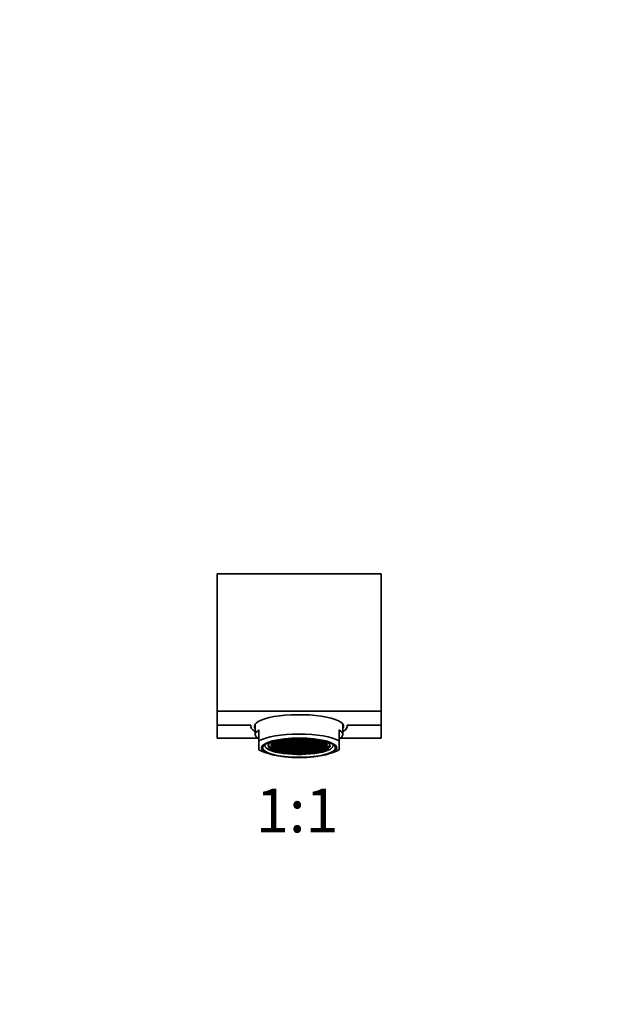
# Model space of a CAD drawing. Units: millimetres. Extents: x 0 to 1488, y 0 to 1229.
# Drawn here: x 744 to 910, y 614 to 884 of the extents above; entities that cross this region are included whole.
import ezdxf
from ezdxf import colors
from ezdxf.entities.mleader import LeaderData, LeaderLine
from ezdxf.enums import TextEntityAlignment as Align
from ezdxf.math import Vec2, Vec3

# ---------------------------------------------------------------- set-up
doc = ezdxf.new("R2010")
doc.units = ezdxf.units.MM
doc.layers.add('DV1_Défaut', color=7, linetype='Continuous')
doc.layers.add('Défaut', color=7, linetype='Continuous')
doc.styles.add('SEACAD_ArialB', font='arialbd.ttf')

# ---------------------------------------------------------------- blocks, each defined once
blk = doc.blocks.new('_DOT')
at = {"color": 0}
blk.add_line((0, 0), (-1, 0), dxfattribs=at)
at = {"color": 0, "const_width": 0.333}
blk.add_lwpolyline([(-0.1665, 0, 1), (0.1665, 0, 1)], format="xyb", close=True, dxfattribs=at)
blk = doc.blocks.new('SE')
at = {"layer": 'DV1_Défaut', "color": 7, "linetype": 'Continuous', "lineweight": 35}
for p, q in [((798.15, 732.33), (798.15, 694.7)), ((798.15, 732.33), (843.15, 732.33)), ((843.15, 732.33), (843.15, 694.7)), ((798.15, 694.7), (798.15, 690.82)), ((798.15, 694.7), (843.15, 694.7)), ((843.15, 694.7), (843.15, 690.82)), ((808.65, 691.2), (808.65, 688.3)), ((832.65, 688.3), (832.65, 691.2)), ((798.15, 690.82), (807.44, 690.82)), ((798.15, 690.82), (798.15, 687.42)), ((807.4, 690.82), (807.4, 690.56)), ((809.65, 689.54), (809.65, 686.56)), ((831.65, 686.56), (831.65, 689.54)), ((843.15, 690.82), (833.86, 690.82)), ((833.9, 690.56), (833.9, 690.82)), ((843.15, 690.82), (843.15, 687.42)), ((798.15, 687.33), (798.15, 687.42)), ((809.25, 687.33), (798.15, 687.33)), ((809.65, 684.07), (809.65, 686.56)), ((813.16, 685.95), (812.87, 685.82)), ((812.87, 685.82), (813.16, 685.69)), ((813.18, 686.24), (812.89, 686.11)), ((812.89, 686.11), (813.18, 685.98)), ((813.16, 686.29), (813.17, 686.29)), ((813.74, 685.95), (813.16, 685.95)), ((813.16, 685.69), (813.16, 685.95)), ((813.17, 686.29), (813.74, 686.29)), ((813.17, 686.29), (813.17, 686.29)), ((813.75, 686.24), (813.18, 686.24)), ((813.18, 685.98), (813.18, 686.24)), ((813.18, 685.98), (813.75, 685.98)), ((813.74, 686.29), (813.74, 686.5)), ((813.74, 686.29), (814.03, 686.42)), ((814.03, 685.82), (813.74, 685.95)), ((813.74, 685.69), (813.74, 685.95)), ((813.74, 685.69), (814.03, 685.82)), ((814.04, 686.11), (813.75, 686.24)), ((813.75, 685.98), (813.75, 686.24)), ((813.75, 685.98), (814.04, 686.11)), ((814.03, 686.42), (813.82, 686.52)), ((814.2, 686.39), (813.91, 686.26)), ((813.91, 686.26), (814.2, 686.13)), ((814.2, 686.08), (813.91, 685.95)), ((813.91, 685.95), (814.2, 685.82)), ((813.97, 686.55), (814.2, 686.45)), ((814.2, 686.45), (814.2, 686.61)), ((814.2, 686.45), (814.78, 686.45)), ((814.78, 686.39), (814.2, 686.39)), ((814.2, 686.13), (814.2, 686.39)), ((814.2, 686.13), (814.78, 686.13)), ((814.78, 686.08), (814.2, 686.08)), ((814.2, 685.82), (814.2, 686.08)), ((814.2, 685.82), (814.78, 685.82)), ((814.78, 686.71), (814.69, 686.71)), ((815.07, 686.58), (814.78, 686.71)), ((814.78, 686.45), (814.78, 686.71)), ((814.78, 686.45), (815.07, 686.58)), ((815.07, 686.26), (814.78, 686.39)), ((814.78, 686.13), (814.78, 686.39)), ((814.78, 686.13), (815.07, 686.26)), ((815.07, 685.95), (814.78, 686.08)), ((814.78, 685.82), (814.78, 686.08)), ((814.78, 685.82), (815.07, 685.95)), ((815.01, 686.76), (814.93, 686.73)), ((814.93, 686.73), (815.22, 686.6)), ((815.22, 686.53), (814.93, 686.4)), ((814.93, 686.4), (815.22, 686.27)), ((815.22, 686.22), (814.93, 686.09)), ((814.93, 686.09), (815.22, 685.96)), ((815.22, 685.93), (814.93, 685.8)), ((814.93, 685.8), (815.22, 685.67)), ((815.22, 686.6), (815.22, 686.8)), ((815.22, 686.6), (815.8, 686.6)), ((815.8, 686.53), (815.22, 686.53)), ((815.22, 686.27), (815.22, 686.53)), ((815.22, 686.27), (815.8, 686.27)), ((815.8, 686.22), (815.22, 686.22)), ((815.22, 685.96), (815.22, 686.22)), ((815.22, 685.96), (815.8, 685.96)), ((815.8, 685.93), (815.22, 685.93)), ((815.22, 685.67), (815.22, 685.93)), ((815.8, 686.86), (815.59, 686.86)), ((816.08, 686.73), (815.8, 686.86)), ((815.8, 686.6), (815.8, 686.86)), ((815.8, 686.6), (816.08, 686.73)), ((816.08, 686.4), (815.8, 686.53)), ((815.8, 686.27), (815.8, 686.53)), ((815.8, 686.27), (816.08, 686.4)), ((816.08, 686.09), (815.8, 686.22)), ((815.8, 685.96), (815.8, 686.22)), ((815.8, 685.96), (816.08, 686.09)), ((816.08, 685.8), (815.8, 685.93)), ((815.8, 685.67), (815.8, 685.93)), ((815.8, 685.67), (816.08, 685.8)), ((816.04, 686.93), (815.94, 686.88)), ((815.94, 686.88), (816.23, 686.75)), ((816.23, 686.7), (815.94, 686.57)), ((815.94, 686.57), (816.23, 686.44)), ((816.23, 686.37), (815.94, 686.24)), ((815.94, 686.24), (816.23, 686.11)), ((816.23, 686.07), (815.94, 685.94)), ((815.94, 685.94), (816.23, 685.81)), ((816.23, 686.75), (816.23, 686.95)), ((816.23, 686.75), (816.81, 686.75)), ((816.81, 686.7), (816.23, 686.7)), ((816.23, 686.44), (816.23, 686.7)), ((816.23, 686.44), (816.81, 686.44)), ((816.81, 686.37), (816.23, 686.37)), ((816.23, 686.11), (816.23, 686.37)), ((816.23, 686.11), (816.81, 686.11)), ((816.81, 686.07), (816.23, 686.07)), ((816.23, 685.81), (816.23, 686.07)), ((816.23, 685.81), (816.81, 685.81)), ((816.81, 687.01), (816.73, 687.01)), ((817.1, 686.88), (816.81, 687.01)), ((816.81, 686.75), (816.81, 687.01)), ((816.81, 686.75), (817.1, 686.88)), ((817.1, 686.57), (816.81, 686.7)), ((816.81, 686.44), (816.81, 686.7)), ((816.81, 686.44), (817.1, 686.57)), ((817.1, 686.24), (816.81, 686.37)), ((816.81, 686.11), (816.81, 686.37)), ((816.81, 686.11), (817.1, 686.24)), ((817.1, 685.94), (816.81, 686.07)), ((816.81, 685.81), (816.81, 686.07)), ((816.81, 685.81), (817.1, 685.94)), ((816.98, 687.04), (816.98, 687.03)), ((816.98, 687.03), (817.27, 686.9)), ((817.27, 686.84), (816.98, 686.71)), ((816.98, 686.71), (817.27, 686.58)), ((817.27, 686.53), (816.98, 686.4)), ((816.98, 686.4), (817.27, 686.27)), ((817.27, 686.2), (816.98, 686.07)), ((816.98, 686.07), (817.27, 685.94)), ((817.27, 685.92), (816.98, 685.79)), ((816.98, 685.79), (817.27, 685.66)), ((817.27, 686.9), (817.27, 687.06)), ((817.27, 686.9), (817.84, 686.9)), ((817.84, 686.84), (817.27, 686.84)), ((817.27, 686.58), (817.27, 686.84)), ((817.27, 686.58), (817.84, 686.58)), ((817.84, 686.53), (817.27, 686.53)), ((817.27, 686.27), (817.27, 686.53)), ((817.27, 686.27), (817.84, 686.27)), ((817.84, 686.2), (817.27, 686.2)), ((817.27, 685.94), (817.27, 686.2)), ((817.27, 685.94), (817.84, 685.94)), ((817.84, 685.92), (817.27, 685.92)), ((817.27, 685.66), (817.27, 685.92)), ((817.84, 686.9), (817.84, 687.11)), ((817.84, 686.9), (818.13, 687.03)), ((818.13, 686.71), (817.84, 686.84)), ((817.84, 686.58), (817.84, 686.84)), ((817.84, 686.58), (818.13, 686.71)), ((818.13, 686.4), (817.84, 686.53)), ((817.84, 686.27), (817.84, 686.53)), ((817.84, 686.27), (818.13, 686.4)), ((818.13, 686.07), (817.84, 686.2)), ((817.84, 685.94), (817.84, 686.2)), ((817.84, 685.94), (818.13, 686.07)), ((818.13, 685.79), (817.84, 685.92)), ((817.84, 685.66), (817.84, 685.92)), ((817.84, 685.66), (818.13, 685.79)), ((818.13, 687.03), (817.94, 687.12)), ((818.28, 687), (817.99, 686.87)), ((817.99, 686.87), (818.28, 686.74)), ((818.28, 686.68), (817.99, 686.55)), ((817.99, 686.55), (818.28, 686.42)), ((818.28, 686.36), (817.99, 686.23)), ((817.99, 686.23), (818.28, 686.1)), ((818.28, 686.05), (817.99, 685.92)), ((817.99, 685.92), (818.28, 685.79)), ((818.11, 687.13), (818.28, 687.06)), ((818.28, 687.06), (818.28, 687.14)), ((818.28, 687.06), (818.86, 687.06)), ((818.86, 687), (818.28, 687)), ((818.28, 686.74), (818.28, 687)), ((818.28, 686.74), (818.86, 686.74)), ((818.86, 686.68), (818.28, 686.68)), ((818.28, 686.42), (818.28, 686.68)), ((818.28, 686.42), (818.86, 686.42)), ((818.86, 686.36), (818.28, 686.36)), ((818.28, 686.1), (818.28, 686.36)), ((818.28, 686.1), (818.86, 686.1)), ((818.86, 686.05), (818.28, 686.05)), ((818.28, 685.79), (818.28, 686.05)), ((818.28, 685.79), (818.86, 685.79)), ((818.86, 687.06), (819.14, 687.19)), ((818.86, 687.06), (818.86, 687.17)), ((819.14, 686.87), (818.86, 687)), ((818.86, 686.74), (818.86, 687)), ((818.86, 686.74), (819.14, 686.87)), ((819.14, 686.55), (818.86, 686.68)), ((818.86, 686.42), (818.86, 686.68)), ((818.86, 686.42), (819.14, 686.55)), ((819.14, 686.23), (818.86, 686.36)), ((818.86, 686.1), (818.86, 686.36)), ((818.86, 686.1), (819.14, 686.23)), ((819.14, 685.92), (818.86, 686.05)), ((818.86, 685.79), (818.86, 686.05)), ((818.86, 685.79), (819.14, 685.92)), ((819.28, 687.15), (818.99, 687.02)), ((818.99, 687.02), (819.28, 686.9)), ((819.28, 686.84), (818.99, 686.71)), ((818.99, 686.71), (819.28, 686.58)), ((819.28, 686.51), (818.99, 686.39)), ((818.99, 686.39), (819.28, 686.26)), ((819.28, 686.19), (818.99, 686.06)), ((818.99, 686.06), (819.28, 685.93)), ((819.28, 685.89), (818.99, 685.77)), ((819.14, 687.19), (819.14, 687.19)), ((819.86, 687.15), (819.28, 687.15)), ((819.28, 686.9), (819.28, 687.15)), ((819.28, 686.9), (819.86, 686.9)), ((819.86, 686.84), (819.28, 686.84)), ((819.28, 686.58), (819.28, 686.84)), ((819.28, 686.58), (819.86, 686.58)), ((819.86, 686.51), (819.28, 686.51)), ((819.28, 686.26), (819.28, 686.51)), ((819.28, 686.26), (819.86, 686.26)), ((819.86, 686.19), (819.28, 686.19)), ((819.28, 685.93), (819.28, 686.19)), ((819.28, 685.93), (819.86, 685.93)), ((819.86, 685.89), (819.28, 685.89)), ((819.28, 685.64), (819.28, 685.89)), ((820.15, 687.02), (819.86, 687.15)), ((819.86, 686.9), (819.86, 687.15)), ((819.86, 686.9), (820.15, 687.02)), ((820.15, 686.71), (819.86, 686.84)), ((819.86, 686.58), (819.86, 686.84)), ((819.86, 686.58), (820.15, 686.71)), ((820.15, 686.39), (819.86, 686.51)), ((819.86, 686.26), (819.86, 686.51)), ((819.86, 686.26), (820.15, 686.39)), ((820.15, 686.06), (819.86, 686.19)), ((819.86, 685.93), (819.86, 686.19)), ((819.86, 685.93), (820.15, 686.06)), ((820.15, 685.77), (819.86, 685.89)), ((819.86, 685.64), (819.86, 685.89)), ((820.06, 687.21), (820.01, 687.19)), ((820.01, 687.19), (820.3, 687.06)), ((820.3, 686.99), (820.01, 686.86)), ((820.01, 686.86), (820.3, 686.73)), ((820.3, 686.67), (820.01, 686.54)), ((820.01, 686.54), (820.3, 686.42)), ((820.3, 686.35), (820.01, 686.22)), ((820.01, 686.22), (820.3, 686.09)), ((820.3, 686.03), (820.01, 685.9)), ((820.01, 685.9), (820.3, 685.77)), ((820.3, 687.06), (820.3, 687.21)), ((820.3, 687.06), (821, 687.06)), ((821, 686.99), (820.3, 686.99)), ((820.3, 686.73), (820.3, 686.99)), ((820.3, 686.73), (821, 686.73)), ((821, 686.67), (820.3, 686.67)), ((820.3, 686.42), (820.3, 686.67)), ((820.3, 686.42), (821, 686.42)), ((821, 686.35), (820.3, 686.35)), ((820.3, 686.09), (820.3, 686.35)), ((820.3, 686.09), (821, 686.09)), ((821, 686.03), (820.3, 686.03)), ((820.3, 685.77), (820.3, 686.03)), ((821, 687.06), (821, 687.21)), ((821, 687.06), (821.29, 687.19)), ((821.29, 686.86), (821, 686.99)), ((821, 686.73), (821, 686.99)), ((821, 686.73), (821.29, 686.86)), ((821.29, 686.54), (821, 686.67)), ((821, 686.42), (821, 686.67)), ((821, 686.42), (821.29, 686.54)), ((821.29, 686.22), (821, 686.35)), ((821, 686.09), (821, 686.35)), ((821, 686.09), (821.29, 686.22)), ((821.29, 685.9), (821, 686.03)), ((821, 685.77), (821, 686.03)), ((821, 685.77), (821.29, 685.9)), ((821.44, 687.15), (821.15, 687.02)), ((821.15, 687.02), (821.44, 686.9)), ((821.44, 686.84), (821.15, 686.71)), ((821.15, 686.71), (821.44, 686.58)), ((821.44, 686.51), (821.15, 686.39)), ((821.15, 686.39), (821.44, 686.26)), ((821.44, 686.19), (821.15, 686.06)), ((821.15, 686.06), (821.44, 685.93)), ((821.44, 685.89), (821.15, 685.77)), ((821.29, 687.19), (821.24, 687.21)), ((822.02, 687.15), (821.44, 687.15)), ((821.44, 686.9), (821.44, 687.15)), ((821.44, 686.9), (822.02, 686.9)), ((822.02, 686.84), (821.44, 686.84)), ((821.44, 686.58), (821.44, 686.84)), ((821.44, 686.58), (822.02, 686.58)), ((822.02, 686.51), (821.44, 686.51)), ((821.44, 686.26), (821.44, 686.51)), ((821.44, 686.26), (822.02, 686.26)), ((822.02, 686.19), (821.44, 686.19)), ((821.44, 685.93), (821.44, 686.19)), ((821.44, 685.93), (822.02, 685.93)), ((822.02, 685.89), (821.44, 685.89)), ((821.44, 685.64), (821.44, 685.89)), ((822.31, 687.02), (822.02, 687.15)), ((822.02, 686.9), (822.02, 687.15)), ((822.02, 686.9), (822.31, 687.02)), ((822.31, 686.71), (822.02, 686.84)), ((822.02, 686.58), (822.02, 686.84)), ((822.02, 686.58), (822.31, 686.71)), ((822.31, 686.39), (822.02, 686.51)), ((822.02, 686.26), (822.02, 686.51)), ((822.02, 686.26), (822.31, 686.39)), ((822.31, 686.06), (822.02, 686.19)), ((822.02, 685.93), (822.02, 686.19)), ((822.02, 685.93), (822.31, 686.06)), ((822.31, 685.77), (822.02, 685.89)), ((822.02, 685.64), (822.02, 685.89)), ((822.15, 687.19), (822.44, 687.06)), ((822.16, 687.19), (822.15, 687.19)), ((822.44, 687), (822.15, 686.87)), ((822.15, 686.87), (822.44, 686.74)), ((822.44, 686.68), (822.15, 686.55)), ((822.15, 686.55), (822.44, 686.42)), ((822.44, 686.36), (822.15, 686.23)), ((822.15, 686.23), (822.44, 686.1)), ((822.44, 686.05), (822.15, 685.92)), ((822.15, 685.92), (822.44, 685.79)), ((822.44, 687.06), (822.44, 687.17)), ((822.44, 687.06), (823.02, 687.06)), ((823.02, 687), (822.44, 687)), ((822.44, 686.74), (822.44, 687)), ((822.44, 686.74), (823.02, 686.74)), ((823.02, 686.68), (822.44, 686.68)), ((822.44, 686.42), (822.44, 686.68)), ((822.44, 686.42), (823.02, 686.42)), ((823.02, 686.36), (822.44, 686.36)), ((822.44, 686.1), (822.44, 686.36)), ((822.44, 686.1), (823.02, 686.1)), ((823.02, 686.05), (822.44, 686.05)), ((822.44, 685.79), (822.44, 686.05)), ((822.44, 685.79), (823.02, 685.79)), ((823.02, 687.06), (823.02, 687.14)), ((823.02, 687.06), (823.19, 687.13)), ((823.31, 686.87), (823.02, 687)), ((823.02, 686.74), (823.02, 687)), ((823.02, 686.74), (823.31, 686.87)), ((823.31, 686.55), (823.02, 686.68)), ((823.02, 686.42), (823.02, 686.68)), ((823.02, 686.42), (823.31, 686.55)), ((823.31, 686.23), (823.02, 686.36)), ((823.02, 686.1), (823.02, 686.36)), ((823.02, 686.1), (823.31, 686.23)), ((823.31, 685.92), (823.02, 686.05)), ((823.02, 685.79), (823.02, 686.05)), ((823.02, 685.79), (823.31, 685.92)), ((823.36, 687.12), (823.17, 687.03)), ((823.17, 687.03), (823.46, 686.9)), ((823.46, 686.84), (823.17, 686.71)), ((823.17, 686.71), (823.46, 686.58)), ((823.46, 686.53), (823.17, 686.4)), ((823.17, 686.4), (823.46, 686.27)), ((823.46, 686.2), (823.17, 686.07)), ((823.17, 686.07), (823.46, 685.94)), ((823.46, 685.92), (823.17, 685.79)), ((823.17, 685.79), (823.46, 685.66)), ((823.46, 686.9), (823.46, 687.11)), ((823.46, 686.9), (824.03, 686.9)), ((824.03, 686.84), (823.46, 686.84)), ((823.46, 686.58), (823.46, 686.84)), ((823.46, 686.58), (824.03, 686.58)), ((824.03, 686.53), (823.46, 686.53)), ((823.46, 686.27), (823.46, 686.53)), ((823.46, 686.27), (824.03, 686.27)), ((824.03, 686.2), (823.46, 686.2)), ((823.46, 685.94), (823.46, 686.2)), ((823.46, 685.94), (824.03, 685.94)), ((824.03, 685.92), (823.46, 685.92)), ((823.46, 685.66), (823.46, 685.92)), ((824.03, 686.9), (824.03, 687.06)), ((824.03, 686.9), (824.32, 687.03)), ((824.32, 686.71), (824.03, 686.84)), ((824.03, 686.58), (824.03, 686.84)), ((824.03, 686.58), (824.32, 686.71)), ((824.32, 686.4), (824.03, 686.53)), ((824.03, 686.27), (824.03, 686.53)), ((824.03, 686.27), (824.32, 686.4)), ((824.32, 686.07), (824.03, 686.2)), ((824.03, 685.94), (824.03, 686.2)), ((824.03, 685.94), (824.32, 686.07)), ((824.32, 685.79), (824.03, 685.92)), ((824.03, 685.66), (824.03, 685.92)), ((824.03, 685.66), (824.32, 685.79)), ((824.49, 687.01), (824.2, 686.88)), ((824.2, 686.88), (824.49, 686.75)), ((824.49, 686.7), (824.2, 686.57)), ((824.2, 686.57), (824.49, 686.44)), ((824.49, 686.37), (824.2, 686.24)), ((824.2, 686.24), (824.49, 686.11)), ((824.49, 686.07), (824.2, 685.94)), ((824.2, 685.94), (824.49, 685.81)), ((824.32, 687.03), (824.32, 687.04)), ((824.57, 687.01), (824.49, 687.01)), ((824.49, 686.75), (824.49, 687.01)), ((824.49, 686.75), (825.07, 686.75)), ((825.07, 686.7), (824.49, 686.7)), ((824.49, 686.44), (824.49, 686.7)), ((824.49, 686.44), (825.07, 686.44)), ((825.07, 686.37), (824.49, 686.37)), ((824.49, 686.11), (824.49, 686.37)), ((824.49, 686.11), (825.07, 686.11)), ((825.07, 686.07), (824.49, 686.07)), ((824.49, 685.81), (824.49, 686.07)), ((824.49, 685.81), (825.07, 685.81)), ((825.07, 686.75), (825.07, 686.95)), ((825.07, 686.75), (825.36, 686.88)), ((825.36, 686.57), (825.07, 686.7)), ((825.07, 686.44), (825.07, 686.7)), ((825.07, 686.44), (825.36, 686.57)), ((825.36, 686.24), (825.07, 686.37)), ((825.07, 686.11), (825.07, 686.37)), ((825.07, 686.11), (825.36, 686.24)), ((825.36, 685.94), (825.07, 686.07)), ((825.07, 685.81), (825.07, 686.07)), ((825.07, 685.81), (825.36, 685.94)), ((825.5, 686.86), (825.21, 686.73)), ((825.21, 686.73), (825.5, 686.6)), ((825.5, 686.53), (825.21, 686.4)), ((825.21, 686.4), (825.5, 686.27)), ((825.5, 686.22), (825.21, 686.09)), ((825.21, 686.09), (825.5, 685.96)), ((825.5, 685.93), (825.21, 685.8)), ((825.21, 685.8), (825.5, 685.67)), ((825.36, 686.88), (825.25, 686.93)), ((825.71, 686.86), (825.5, 686.86)), ((825.5, 686.6), (825.5, 686.86)), ((825.5, 686.6), (826.08, 686.6)), ((826.08, 686.53), (825.5, 686.53)), ((825.5, 686.27), (825.5, 686.53)), ((825.5, 686.27), (826.08, 686.27)), ((826.08, 686.22), (825.5, 686.22)), ((825.5, 685.96), (825.5, 686.22)), ((825.5, 685.96), (826.08, 685.96)), ((826.08, 685.93), (825.5, 685.93)), ((825.5, 685.67), (825.5, 685.93)), ((826.08, 686.6), (826.08, 686.8)), ((826.08, 686.6), (826.37, 686.73)), ((826.37, 686.4), (826.08, 686.53)), ((826.08, 686.27), (826.08, 686.53)), ((826.08, 686.27), (826.37, 686.4)), ((826.37, 686.09), (826.08, 686.22)), ((826.08, 685.96), (826.08, 686.22)), ((826.08, 685.96), (826.37, 686.09)), ((826.37, 685.8), (826.08, 685.93)), ((826.08, 685.67), (826.08, 685.93)), ((826.08, 685.67), (826.37, 685.8)), ((826.52, 686.71), (826.23, 686.58)), ((826.23, 686.58), (826.52, 686.45)), ((826.52, 686.39), (826.23, 686.26)), ((826.23, 686.26), (826.52, 686.13)), ((826.52, 686.08), (826.23, 685.95)), ((826.23, 685.95), (826.52, 685.82)), ((826.37, 686.73), (826.29, 686.76)), ((826.61, 686.71), (826.52, 686.71)), ((826.52, 686.45), (826.52, 686.71)), ((826.52, 686.45), (827.1, 686.45)), ((827.1, 686.39), (826.52, 686.39)), ((826.52, 686.13), (826.52, 686.39)), ((826.52, 686.13), (827.1, 686.13)), ((827.1, 686.08), (826.52, 686.08)), ((826.52, 685.82), (826.52, 686.08)), ((826.52, 685.82), (827.1, 685.82)), ((827.1, 686.45), (827.1, 686.61)), ((827.1, 686.45), (827.33, 686.55)), ((827.39, 686.26), (827.1, 686.39)), ((827.1, 686.13), (827.1, 686.39)), ((827.1, 686.13), (827.39, 686.26)), ((827.39, 685.95), (827.1, 686.08)), ((827.1, 685.82), (827.1, 686.08)), ((827.1, 685.82), (827.39, 685.95)), ((827.55, 686.24), (827.26, 686.11)), ((827.26, 686.11), (827.55, 685.98)), ((827.48, 686.52), (827.27, 686.42)), ((827.27, 686.42), (827.56, 686.29)), ((827.56, 685.95), (827.27, 685.82)), ((827.27, 685.82), (827.56, 685.69)), ((828.12, 686.24), (827.55, 686.24)), ((827.55, 685.98), (827.55, 686.24)), ((827.55, 685.98), (828.12, 685.98)), ((827.56, 686.29), (827.56, 686.5)), ((827.56, 686.29), (828.13, 686.29)), ((828.14, 685.95), (827.56, 685.95)), ((827.56, 685.69), (827.56, 685.95)), ((828.41, 686.11), (828.12, 686.24)), ((828.12, 685.98), (828.12, 686.24)), ((828.12, 685.98), (828.41, 686.11)), ((828.13, 686.29), (828.14, 686.29)), ((828.13, 686.29), (828.13, 686.29)), ((828.43, 685.82), (828.14, 685.95)), ((828.14, 685.69), (828.14, 685.95)), ((828.14, 685.69), (828.43, 685.82)), ((831.65, 686.56), (831.65, 684.07)), ((843.15, 687.33), (832.05, 687.33)), ((843.15, 687.42), (843.15, 687.33)), ((811.27, 685.53), (811.27, 685.25)), ((811.27, 685.52), (811.27, 685.52)), ((811.27, 685.52), (811.27, 685.51)), ((811.27, 683.38), (812.57, 682.96)), ((813.16, 685.52), (812.87, 685.4)), ((812.87, 685.4), (813.16, 685.27)), ((813.17, 684.92), (812.88, 684.79)), ((812.88, 684.79), (813.17, 684.67)), ((813.18, 685.23), (812.89, 685.1)), ((812.89, 685.1), (813.18, 684.97)), ((813.16, 685.69), (813.74, 685.69)), ((813.74, 685.52), (813.16, 685.52)), ((813.16, 685.27), (813.16, 685.52)), ((813.16, 685.27), (813.74, 685.27)), ((813.74, 684.92), (813.17, 684.92)), ((813.17, 684.67), (813.17, 684.92)), ((813.17, 684.67), (813.74, 684.67)), ((813.75, 685.23), (813.18, 685.23)), ((813.18, 684.97), (813.18, 685.23)), ((813.18, 684.97), (813.75, 684.97)), ((814.03, 685.4), (813.74, 685.52)), ((813.74, 685.27), (813.74, 685.52)), ((813.74, 685.27), (814.03, 685.4)), ((814.03, 684.79), (813.74, 684.92)), ((813.74, 684.67), (813.74, 684.92)), ((813.74, 684.67), (814.03, 684.79)), ((814.04, 685.1), (813.75, 685.23)), ((813.75, 684.97), (813.75, 685.23)), ((813.75, 684.97), (814.04, 685.1)), ((814.2, 685.39), (813.91, 685.26)), ((813.91, 685.26), (814.2, 685.13)), ((814.2, 685.09), (813.91, 684.96)), ((813.91, 684.96), (814.2, 684.83)), ((814.2, 684.77), (813.91, 684.64)), ((813.91, 684.64), (814.2, 684.51)), ((814.2, 684.46), (813.91, 684.33)), ((813.91, 684.33), (814.2, 684.2)), ((814.46, 685.76), (813.96, 685.68)), ((813.96, 685.68), (813.96, 685.53)), ((813.96, 685.53), (814.46, 685.46)), ((814.78, 685.39), (814.2, 685.39)), ((814.2, 685.13), (814.2, 685.39)), ((814.2, 685.13), (814.78, 685.13)), ((814.78, 685.09), (814.2, 685.09)), ((814.2, 684.83), (814.2, 685.09)), ((814.2, 684.83), (814.78, 684.83)), ((814.78, 684.77), (814.2, 684.77)), ((814.2, 684.51), (814.2, 684.77)), ((814.2, 684.51), (814.78, 684.51)), ((814.78, 684.46), (814.2, 684.46)), ((814.2, 684.2), (814.2, 684.46)), ((814.2, 684.2), (814.78, 684.2)), ((814.96, 685.68), (814.46, 685.76)), ((814.46, 685.46), (814.46, 685.76)), ((814.46, 685.46), (814.96, 685.53)), ((815.07, 685.26), (814.78, 685.39)), ((814.78, 685.13), (814.78, 685.39)), ((814.78, 685.13), (815.07, 685.26)), ((815.07, 684.96), (814.78, 685.09)), ((814.78, 684.83), (814.78, 685.09)), ((814.78, 684.83), (815.07, 684.96)), ((815.07, 684.64), (814.78, 684.77)), ((814.78, 684.51), (814.78, 684.77)), ((814.78, 684.51), (815.07, 684.64)), ((815.07, 684.33), (814.78, 684.46)), ((814.78, 684.2), (814.78, 684.46)), ((814.78, 684.2), (815.07, 684.33)), ((815.22, 685.54), (814.93, 685.41)), ((814.93, 685.41), (815.22, 685.28)), ((815.22, 685.25), (814.93, 685.12)), ((814.93, 685.12), (815.22, 684.99)), ((815.22, 684.94), (814.93, 684.81)), ((814.93, 684.81), (815.22, 684.68)), ((815.22, 684.61), (814.93, 684.49)), ((814.93, 684.49), (815.22, 684.36)), ((815.22, 684.3), (814.93, 684.17)), ((814.93, 684.17), (815.22, 684.04)), ((814.96, 685.53), (814.96, 685.68)), ((815.22, 685.67), (815.8, 685.67)), ((815.8, 685.54), (815.22, 685.54)), ((815.22, 685.28), (815.22, 685.54)), ((815.22, 685.28), (815.8, 685.28)), ((815.8, 685.25), (815.22, 685.25)), ((815.22, 684.99), (815.22, 685.25)), ((815.22, 684.99), (815.8, 684.99)), ((815.8, 684.94), (815.22, 684.94)), ((815.22, 684.68), (815.22, 684.94)), ((815.22, 684.68), (815.8, 684.68)), ((815.8, 684.61), (815.22, 684.61)), ((815.22, 684.36), (815.22, 684.61)), ((815.22, 684.36), (815.8, 684.36)), ((815.8, 684.3), (815.22, 684.3)), ((815.22, 684.04), (815.22, 684.3)), ((815.22, 684.04), (815.8, 684.04)), ((816.08, 685.41), (815.8, 685.54)), ((815.8, 685.28), (815.8, 685.54)), ((815.8, 685.28), (816.08, 685.41)), ((816.08, 685.12), (815.8, 685.25)), ((815.8, 684.99), (815.8, 685.25)), ((815.8, 684.99), (816.08, 685.12)), ((816.08, 684.81), (815.8, 684.94)), ((815.8, 684.68), (815.8, 684.94)), ((815.8, 684.68), (816.08, 684.81)), ((816.08, 684.49), (815.8, 684.61)), ((815.8, 684.36), (815.8, 684.61)), ((815.8, 684.36), (816.08, 684.49)), ((816.08, 684.17), (815.8, 684.3)), ((815.8, 684.04), (815.8, 684.3)), ((815.8, 684.04), (816.08, 684.17)), ((816.23, 685.74), (815.94, 685.61)), ((815.94, 685.61), (816.23, 685.48)), ((816.23, 685.41), (815.94, 685.28)), ((815.94, 685.28), (816.23, 685.15)), ((816.23, 685.11), (815.94, 684.98)), ((815.94, 684.98), (816.23, 684.85)), ((816.23, 684.78), (815.94, 684.65)), ((815.94, 684.65), (816.23, 684.52)), ((816.23, 684.47), (815.94, 684.34)), ((815.94, 684.34), (816.23, 684.21)), ((816.23, 684.14), (815.94, 684.01)), ((815.94, 684.01), (816.23, 683.88)), ((816.81, 685.74), (816.23, 685.74)), ((816.23, 685.48), (816.23, 685.74)), ((816.23, 685.48), (816.81, 685.48)), ((816.81, 685.41), (816.23, 685.41)), ((816.23, 685.15), (816.23, 685.41)), ((816.23, 685.15), (816.81, 685.15)), ((816.81, 685.11), (816.23, 685.11)), ((816.23, 684.85), (816.23, 685.11)), ((816.23, 684.85), (816.81, 684.85)), ((816.81, 684.78), (816.23, 684.78)), ((816.23, 684.52), (816.23, 684.78)), ((816.23, 684.52), (816.81, 684.52)), ((816.81, 684.47), (816.23, 684.47)), ((816.23, 684.21), (816.23, 684.47)), ((816.23, 684.21), (816.81, 684.21)), ((816.81, 684.14), (816.23, 684.14)), ((816.23, 683.88), (816.23, 684.14)), ((816.23, 683.88), (816.81, 683.88)), ((817.1, 685.61), (816.81, 685.74)), ((816.81, 685.48), (816.81, 685.74)), ((816.81, 685.48), (817.1, 685.61)), ((817.1, 685.28), (816.81, 685.41)), ((816.81, 685.15), (816.81, 685.41)), ((816.81, 685.15), (817.1, 685.28)), ((817.1, 684.98), (816.81, 685.11)), ((816.81, 684.85), (816.81, 685.11)), ((816.81, 684.85), (817.1, 684.98)), ((817.1, 684.65), (816.81, 684.78)), ((816.81, 684.52), (816.81, 684.78)), ((816.81, 684.52), (817.1, 684.65)), ((817.1, 684.34), (816.81, 684.47)), ((816.81, 684.21), (816.81, 684.47)), ((816.81, 684.21), (817.1, 684.34)), ((817.1, 684.01), (816.81, 684.14)), ((816.81, 683.88), (816.81, 684.14)), ((816.81, 683.88), (817.1, 684.01)), ((817.27, 685.56), (816.98, 685.43)), ((816.98, 685.43), (817.27, 685.3)), ((817.27, 685.27), (816.98, 685.14)), ((816.98, 685.14), (817.27, 685.01)), ((817.27, 684.95), (816.98, 684.82)), ((816.98, 684.82), (817.27, 684.69)), ((817.27, 684.63), (816.98, 684.5)), ((816.98, 684.5), (817.27, 684.37)), ((817.27, 684.31), (816.98, 684.18)), ((816.98, 684.18), (817.27, 684.05)), ((817.27, 684), (816.98, 683.87)), ((816.98, 683.87), (817.27, 683.74)), ((817.27, 685.66), (817.84, 685.66)), ((817.84, 685.56), (817.27, 685.56)), ((817.27, 685.3), (817.27, 685.56)), ((817.27, 685.3), (817.84, 685.3)), ((817.84, 685.27), (817.27, 685.27)), ((817.27, 685.01), (817.27, 685.27)), ((817.27, 685.01), (817.84, 685.01)), ((817.84, 684.95), (817.27, 684.95)), ((817.27, 684.69), (817.27, 684.95)), ((817.27, 684.69), (817.84, 684.69)), ((817.84, 684.63), (817.27, 684.63)), ((817.27, 684.37), (817.27, 684.63)), ((817.27, 684.37), (817.84, 684.37)), ((817.84, 684.31), (817.27, 684.31)), ((817.27, 684.05), (817.27, 684.31)), ((817.27, 684.05), (817.84, 684.05)), ((817.84, 684), (817.27, 684)), ((817.27, 683.74), (817.27, 684)), ((817.27, 683.74), (817.84, 683.74)), ((818.13, 685.43), (817.84, 685.56)), ((817.84, 685.3), (817.84, 685.56)), ((817.84, 685.3), (818.13, 685.43)), ((818.13, 685.14), (817.84, 685.27)), ((817.84, 685.01), (817.84, 685.27)), ((817.84, 685.01), (818.13, 685.14)), ((818.13, 684.82), (817.84, 684.95)), ((817.84, 684.69), (817.84, 684.95)), ((817.84, 684.69), (818.13, 684.82)), ((818.13, 684.5), (817.84, 684.63)), ((817.84, 684.37), (817.84, 684.63)), ((817.84, 684.37), (818.13, 684.5)), ((818.13, 684.18), (817.84, 684.31)), ((817.84, 684.05), (817.84, 684.31)), ((817.84, 684.05), (818.13, 684.18)), ((818.13, 683.87), (817.84, 684)), ((817.84, 683.74), (817.84, 684)), ((817.84, 683.74), (818.13, 683.87)), ((818.24, 685.74), (817.95, 685.61)), ((817.95, 685.61), (818.24, 685.48)), ((818.28, 685.43), (817.99, 685.3)), ((817.99, 685.3), (818.28, 685.17)), ((818.28, 685.12), (817.99, 684.99)), ((817.99, 684.99), (818.28, 684.86)), ((818.28, 684.79), (817.99, 684.66)), ((817.99, 684.66), (818.28, 684.53)), ((818.28, 684.48), (817.99, 684.35)), ((817.99, 684.35), (818.28, 684.22)), ((818.28, 684.16), (817.99, 684.03)), ((817.99, 684.03), (818.28, 683.9)), ((818.28, 683.84), (817.99, 683.71)), ((817.99, 683.71), (818.28, 683.58)), ((818.82, 685.74), (818.24, 685.74)), ((818.24, 685.48), (818.24, 685.74)), ((818.24, 685.48), (818.82, 685.48)), ((818.86, 685.43), (818.28, 685.43)), ((818.28, 685.17), (818.28, 685.43)), ((818.28, 685.17), (818.86, 685.17)), ((818.86, 685.12), (818.28, 685.12)), ((818.28, 684.86), (818.28, 685.12)), ((818.28, 684.86), (818.86, 684.86)), ((818.86, 684.79), (818.28, 684.79)), ((818.28, 684.53), (818.28, 684.79)), ((818.28, 684.53), (818.86, 684.53)), ((818.86, 684.48), (818.28, 684.48)), ((818.28, 684.22), (818.28, 684.48)), ((818.28, 684.22), (818.86, 684.22)), ((818.86, 684.16), (818.28, 684.16)), ((818.28, 683.9), (818.28, 684.16)), ((818.28, 683.9), (818.86, 683.9)), ((818.86, 683.84), (818.28, 683.84)), ((818.28, 683.58), (818.28, 683.84)), ((818.28, 683.58), (818.86, 683.58)), ((819.1, 685.61), (818.82, 685.74)), ((818.82, 685.48), (818.82, 685.74)), ((818.82, 685.48), (819.1, 685.61)), ((819.14, 685.3), (818.86, 685.43)), ((818.86, 685.17), (818.86, 685.43)), ((818.86, 685.17), (819.14, 685.3)), ((819.14, 684.99), (818.86, 685.12)), ((818.86, 684.86), (818.86, 685.12)), ((818.86, 684.86), (819.14, 684.99)), ((819.14, 684.66), (818.86, 684.79)), ((818.86, 684.53), (818.86, 684.79)), ((818.86, 684.53), (819.14, 684.66)), ((819.14, 684.35), (818.86, 684.48)), ((818.86, 684.22), (818.86, 684.48)), ((818.86, 684.22), (819.14, 684.35)), ((819.14, 684.03), (818.86, 684.16)), ((818.86, 683.9), (818.86, 684.16)), ((818.86, 683.9), (819.14, 684.03)), ((819.14, 683.71), (818.86, 683.84)), ((818.86, 683.58), (818.86, 683.84)), ((818.86, 683.58), (819.14, 683.71)), ((818.99, 685.77), (819.28, 685.64)), ((819.28, 685.58), (818.99, 685.45)), ((818.99, 685.45), (819.28, 685.32)), ((819.28, 685.29), (818.99, 685.16)), ((818.99, 685.16), (819.28, 685.03)), ((819.28, 684.96), (818.99, 684.83)), ((818.99, 684.83), (819.28, 684.7)), ((819.28, 684.64), (818.99, 684.51)), ((818.99, 684.51), (819.28, 684.38)), ((819.28, 684.32), (818.99, 684.19)), ((818.99, 684.19), (819.28, 684.06)), ((819.28, 684), (818.99, 683.87)), ((818.99, 683.87), (819.28, 683.74)), ((819.28, 683.7), (818.99, 683.57)), ((818.99, 683.57), (819.28, 683.44)), ((819.28, 685.64), (819.86, 685.64)), ((819.86, 685.58), (819.28, 685.58)), ((819.28, 685.32), (819.28, 685.58)), ((819.28, 685.32), (819.86, 685.32)), ((819.86, 685.29), (819.28, 685.29)), ((819.28, 685.03), (819.28, 685.29)), ((819.28, 685.03), (819.86, 685.03)), ((819.86, 684.96), (819.28, 684.96)), ((819.28, 684.7), (819.28, 684.96)), ((819.28, 684.7), (819.86, 684.7)), ((819.86, 684.64), (819.28, 684.64)), ((819.28, 684.38), (819.28, 684.64)), ((819.28, 684.38), (819.86, 684.38)), ((819.86, 684.32), (819.28, 684.32)), ((819.28, 684.06), (819.28, 684.32)), ((819.28, 684.06), (819.86, 684.06)), ((819.86, 684), (819.28, 684)), ((819.28, 683.74), (819.28, 684)), ((819.28, 683.74), (819.86, 683.74)), ((819.86, 683.7), (819.28, 683.7)), ((819.28, 683.44), (819.28, 683.7)), ((819.28, 683.44), (819.86, 683.44)), ((819.86, 685.64), (820.15, 685.77)), ((820.15, 685.45), (819.86, 685.58)), ((819.86, 685.32), (819.86, 685.58)), ((819.86, 685.32), (820.15, 685.45)), ((820.15, 685.16), (819.86, 685.29)), ((819.86, 685.03), (819.86, 685.29)), ((819.86, 685.03), (820.15, 685.16)), ((820.15, 684.83), (819.86, 684.96)), ((819.86, 684.7), (819.86, 684.96)), ((819.86, 684.7), (820.15, 684.83)), ((820.15, 684.51), (819.86, 684.64)), ((819.86, 684.38), (819.86, 684.64)), ((819.86, 684.38), (820.15, 684.51)), ((820.15, 684.19), (819.86, 684.32)), ((819.86, 684.06), (819.86, 684.32)), ((819.86, 684.06), (820.15, 684.19)), ((820.15, 683.87), (819.86, 684)), ((819.86, 683.74), (819.86, 684)), ((819.86, 683.74), (820.15, 683.87)), ((820.15, 683.57), (819.86, 683.7)), ((819.86, 683.44), (819.86, 683.7)), ((819.86, 683.44), (820.15, 683.57)), ((820.3, 685.44), (820.01, 685.31)), ((820.01, 685.31), (820.3, 685.18)), ((820.3, 685.12), (820.01, 684.99)), ((820.01, 684.99), (820.3, 684.86)), ((820.3, 684.8), (820.01, 684.67)), ((820.01, 684.67), (820.3, 684.54)), ((820.3, 684.48), (820.01, 684.36)), ((820.01, 684.36), (820.3, 684.23)), ((820.3, 684.16), (820.01, 684.03)), ((820.01, 684.03), (820.3, 683.9)), ((820.3, 683.85), (820.01, 683.72)), ((820.01, 683.72), (820.3, 683.59)), ((820.3, 685.77), (821, 685.77)), ((821, 685.44), (820.3, 685.44)), ((820.3, 685.18), (820.3, 685.44)), ((820.3, 685.18), (821, 685.18)), ((821, 685.12), (820.3, 685.12)), ((820.3, 684.86), (820.3, 685.12)), ((820.3, 684.86), (821, 684.86)), ((821, 684.8), (820.3, 684.8)), ((820.3, 684.54), (820.3, 684.8)), ((820.3, 684.54), (821, 684.54)), ((821, 684.48), (820.3, 684.48)), ((820.3, 684.23), (820.3, 684.48)), ((820.3, 684.23), (821, 684.23)), ((821, 684.16), (820.3, 684.16)), ((820.3, 683.9), (820.3, 684.16)), ((820.3, 683.9), (821, 683.9)), ((821, 683.85), (820.3, 683.85)), ((820.3, 683.59), (820.3, 683.85)), ((820.3, 683.59), (821, 683.59)), ((821.29, 685.31), (821, 685.44)), ((821, 685.18), (821, 685.44)), ((821, 685.18), (821.29, 685.31)), ((821.29, 684.99), (821, 685.12)), ((821, 684.86), (821, 685.12)), ((821, 684.86), (821.29, 684.99)), ((821.29, 684.67), (821, 684.8)), ((821, 684.54), (821, 684.8)), ((821, 684.54), (821.29, 684.67)), ((821.29, 684.36), (821, 684.48)), ((821, 684.23), (821, 684.48)), ((821, 684.23), (821.29, 684.36)), ((821.29, 684.03), (821, 684.16)), ((821, 683.9), (821, 684.16)), ((821, 683.9), (821.29, 684.03)), ((821.29, 683.72), (821, 683.85)), ((821, 683.59), (821, 683.85)), ((821, 683.59), (821.29, 683.72)), ((821.15, 685.77), (821.44, 685.64)), ((821.44, 685.58), (821.15, 685.45)), ((821.15, 685.45), (821.44, 685.32)), ((821.44, 685.29), (821.15, 685.16)), ((821.15, 685.16), (821.44, 685.03)), ((821.44, 684.96), (821.15, 684.83)), ((821.15, 684.83), (821.44, 684.7)), ((821.44, 684.64), (821.15, 684.51)), ((821.15, 684.51), (821.44, 684.38)), ((821.44, 684.32), (821.15, 684.19)), ((821.15, 684.19), (821.44, 684.06)), ((821.44, 684), (821.15, 683.87)), ((821.15, 683.87), (821.44, 683.74)), ((821.44, 683.7), (821.15, 683.57)), ((821.15, 683.57), (821.44, 683.44)), ((821.44, 685.64), (822.02, 685.64)), ((822.02, 685.58), (821.44, 685.58)), ((821.44, 685.32), (821.44, 685.58)), ((821.44, 685.32), (822.02, 685.32)), ((822.02, 685.29), (821.44, 685.29)), ((821.44, 685.03), (821.44, 685.29)), ((821.44, 685.03), (822.02, 685.03)), ((822.02, 684.96), (821.44, 684.96)), ((821.44, 684.7), (821.44, 684.96)), ((821.44, 684.7), (822.02, 684.7)), ((822.02, 684.64), (821.44, 684.64)), ((821.44, 684.38), (821.44, 684.64)), ((821.44, 684.38), (822.02, 684.38)), ((822.02, 684.32), (821.44, 684.32)), ((821.44, 684.06), (821.44, 684.32)), ((821.44, 684.06), (822.02, 684.06)), ((822.02, 684), (821.44, 684)), ((821.44, 683.74), (821.44, 684)), ((821.44, 683.74), (822.02, 683.74)), ((822.02, 683.7), (821.44, 683.7)), ((821.44, 683.44), (821.44, 683.7)), ((821.44, 683.44), (822.02, 683.44)), ((822.02, 685.64), (822.31, 685.77)), ((822.31, 685.45), (822.02, 685.58)), ((822.02, 685.32), (822.02, 685.58)), ((822.02, 685.32), (822.31, 685.45)), ((822.31, 685.16), (822.02, 685.29)), ((822.02, 685.03), (822.02, 685.29)), ((822.02, 685.03), (822.31, 685.16)), ((822.31, 684.83), (822.02, 684.96)), ((822.02, 684.7), (822.02, 684.96)), ((822.02, 684.7), (822.31, 684.83)), ((822.31, 684.51), (822.02, 684.64)), ((822.02, 684.38), (822.02, 684.64)), ((822.02, 684.38), (822.31, 684.51)), ((822.31, 684.19), (822.02, 684.32)), ((822.02, 684.06), (822.02, 684.32)), ((822.02, 684.06), (822.31, 684.19)), ((822.31, 683.87), (822.02, 684)), ((822.02, 683.74), (822.02, 684)), ((822.02, 683.74), (822.31, 683.87)), ((822.31, 683.57), (822.02, 683.7)), ((822.02, 683.44), (822.02, 683.7)), ((822.02, 683.44), (822.31, 683.57)), ((822.44, 685.43), (822.15, 685.3)), ((822.15, 685.3), (822.44, 685.17)), ((822.44, 685.12), (822.15, 684.99)), ((822.15, 684.99), (822.44, 684.86)), ((822.44, 684.79), (822.15, 684.66)), ((822.15, 684.66), (822.44, 684.53)), ((822.44, 684.48), (822.15, 684.35)), ((822.15, 684.35), (822.44, 684.22)), ((822.44, 684.16), (822.15, 684.03)), ((822.15, 684.03), (822.44, 683.9)), ((822.44, 683.84), (822.15, 683.71)), ((822.15, 683.71), (822.44, 683.58)), ((822.47, 685.74), (822.18, 685.61)), ((822.18, 685.61), (822.47, 685.48)), ((823.02, 685.43), (822.44, 685.43)), ((822.44, 685.17), (822.44, 685.43)), ((822.44, 685.17), (823.02, 685.17)), ((823.02, 685.12), (822.44, 685.12)), ((822.44, 684.86), (822.44, 685.12)), ((822.44, 684.86), (823.02, 684.86)), ((823.02, 684.79), (822.44, 684.79)), ((822.44, 684.53), (822.44, 684.79)), ((822.44, 684.53), (823.02, 684.53)), ((823.02, 684.48), (822.44, 684.48)), ((822.44, 684.22), (822.44, 684.48)), ((822.44, 684.22), (823.02, 684.22)), ((823.02, 684.16), (822.44, 684.16)), ((822.44, 683.9), (822.44, 684.16)), ((822.44, 683.9), (823.02, 683.9)), ((823.02, 683.84), (822.44, 683.84)), ((822.44, 683.58), (822.44, 683.84)), ((822.44, 683.58), (823.02, 683.58)), ((823.04, 685.74), (822.47, 685.74)), ((822.47, 685.48), (822.47, 685.74)), ((822.47, 685.48), (823.04, 685.48)), ((823.31, 685.3), (823.02, 685.43)), ((823.02, 685.17), (823.02, 685.43)), ((823.02, 685.17), (823.31, 685.3)), ((823.31, 684.99), (823.02, 685.12)), ((823.02, 684.86), (823.02, 685.12)), ((823.02, 684.86), (823.31, 684.99)), ((823.31, 684.66), (823.02, 684.79)), ((823.02, 684.53), (823.02, 684.79)), ((823.02, 684.53), (823.31, 684.66)), ((823.31, 684.35), (823.02, 684.48)), ((823.02, 684.22), (823.02, 684.48)), ((823.02, 684.22), (823.31, 684.35)), ((823.31, 684.03), (823.02, 684.16)), ((823.02, 683.9), (823.02, 684.16)), ((823.02, 683.9), (823.31, 684.03)), ((823.31, 683.71), (823.02, 683.84)), ((823.02, 683.58), (823.02, 683.84)), ((823.02, 683.58), (823.31, 683.71)), ((823.33, 685.61), (823.04, 685.74)), ((823.04, 685.48), (823.04, 685.74)), ((823.04, 685.48), (823.33, 685.61)), ((823.46, 685.56), (823.17, 685.43)), ((823.17, 685.43), (823.46, 685.3)), ((823.46, 685.27), (823.17, 685.14)), ((823.17, 685.14), (823.46, 685.01)), ((823.46, 684.95), (823.17, 684.82)), ((823.17, 684.82), (823.46, 684.69)), ((823.46, 684.63), (823.17, 684.5)), ((823.17, 684.5), (823.46, 684.37)), ((823.46, 684.31), (823.17, 684.18)), ((823.17, 684.18), (823.46, 684.05)), ((823.46, 684), (823.17, 683.87)), ((823.17, 683.87), (823.46, 683.74)), ((823.46, 685.66), (824.03, 685.66)), ((824.03, 685.56), (823.46, 685.56)), ((823.46, 685.3), (823.46, 685.56)), ((823.46, 685.3), (824.03, 685.3)), ((824.03, 685.27), (823.46, 685.27)), ((823.46, 685.01), (823.46, 685.27)), ((823.46, 685.01), (824.03, 685.01)), ((824.03, 684.95), (823.46, 684.95)), ((823.46, 684.69), (823.46, 684.95)), ((823.46, 684.69), (824.03, 684.69)), ((824.03, 684.63), (823.46, 684.63)), ((823.46, 684.37), (823.46, 684.63)), ((823.46, 684.37), (824.03, 684.37)), ((824.03, 684.31), (823.46, 684.31)), ((823.46, 684.05), (823.46, 684.31)), ((823.46, 684.05), (824.03, 684.05)), ((824.03, 684), (823.46, 684)), ((823.46, 683.74), (823.46, 684)), ((823.46, 683.74), (824.03, 683.74)), ((824.32, 685.43), (824.03, 685.56)), ((824.03, 685.3), (824.03, 685.56)), ((824.03, 685.3), (824.32, 685.43)), ((824.32, 685.14), (824.03, 685.27)), ((824.03, 685.01), (824.03, 685.27)), ((824.03, 685.01), (824.32, 685.14)), ((824.32, 684.82), (824.03, 684.95)), ((824.03, 684.69), (824.03, 684.95)), ((824.03, 684.69), (824.32, 684.82)), ((824.32, 684.5), (824.03, 684.63)), ((824.03, 684.37), (824.03, 684.63)), ((824.03, 684.37), (824.32, 684.5)), ((824.32, 684.18), (824.03, 684.31)), ((824.03, 684.05), (824.03, 684.31)), ((824.03, 684.05), (824.32, 684.18)), ((824.32, 683.87), (824.03, 684)), ((824.03, 683.74), (824.03, 684)), ((824.03, 683.74), (824.32, 683.87)), ((824.49, 685.41), (824.2, 685.28)), ((824.2, 685.28), (824.49, 685.15)), ((824.49, 685.11), (824.2, 684.98)), ((824.2, 684.98), (824.49, 684.85)), ((824.49, 684.78), (824.2, 684.65)), ((824.2, 684.65), (824.49, 684.52)), ((824.49, 684.47), (824.2, 684.34)), ((824.2, 684.34), (824.49, 684.21)), ((824.49, 684.14), (824.2, 684.01)), ((824.2, 684.01), (824.49, 683.88)), ((824.53, 685.74), (824.24, 685.61)), ((824.24, 685.61), (824.53, 685.48)), ((825.07, 685.41), (824.49, 685.41)), ((824.49, 685.15), (824.49, 685.41)), ((824.49, 685.15), (825.07, 685.15)), ((825.07, 685.11), (824.49, 685.11)), ((824.49, 684.85), (824.49, 685.11)), ((824.49, 684.85), (825.07, 684.85)), ((825.07, 684.78), (824.49, 684.78)), ((824.49, 684.52), (824.49, 684.78)), ((824.49, 684.52), (825.07, 684.52)), ((825.07, 684.47), (824.49, 684.47)), ((824.49, 684.21), (824.49, 684.47)), ((824.49, 684.21), (825.07, 684.21)), ((825.07, 684.14), (824.49, 684.14)), ((824.49, 683.88), (824.49, 684.14)), ((824.49, 683.88), (825.07, 683.88)), ((825.11, 685.74), (824.53, 685.74)), ((824.53, 685.48), (824.53, 685.74)), ((824.53, 685.48), (825.11, 685.48)), ((825.36, 685.28), (825.07, 685.41)), ((825.07, 685.15), (825.07, 685.41)), ((825.07, 685.15), (825.36, 685.28)), ((825.36, 684.98), (825.07, 685.11)), ((825.07, 684.85), (825.07, 685.11)), ((825.07, 684.85), (825.36, 684.98)), ((825.36, 684.65), (825.07, 684.78)), ((825.07, 684.52), (825.07, 684.78)), ((825.07, 684.52), (825.36, 684.65)), ((825.36, 684.34), (825.07, 684.47)), ((825.07, 684.21), (825.07, 684.47)), ((825.07, 684.21), (825.36, 684.34)), ((825.36, 684.01), (825.07, 684.14)), ((825.07, 683.88), (825.07, 684.14)), ((825.07, 683.88), (825.36, 684.01)), ((825.4, 685.61), (825.11, 685.74)), ((825.11, 685.48), (825.11, 685.74)), ((825.11, 685.48), (825.4, 685.61)), ((825.5, 685.54), (825.21, 685.41)), ((825.21, 685.41), (825.5, 685.28)), ((825.5, 685.25), (825.21, 685.12)), ((825.21, 685.12), (825.5, 684.99)), ((825.5, 684.94), (825.21, 684.81)), ((825.21, 684.81), (825.5, 684.68)), ((825.5, 684.61), (825.21, 684.49)), ((825.21, 684.49), (825.5, 684.36)), ((825.5, 684.3), (825.21, 684.17)), ((825.21, 684.17), (825.5, 684.04)), ((825.5, 685.67), (826.08, 685.67)), ((826.08, 685.54), (825.5, 685.54)), ((825.5, 685.28), (825.5, 685.54)), ((825.5, 685.28), (826.08, 685.28)), ((826.08, 685.25), (825.5, 685.25)), ((825.5, 684.99), (825.5, 685.25)), ((825.5, 684.99), (826.08, 684.99)), ((826.08, 684.94), (825.5, 684.94)), ((825.5, 684.68), (825.5, 684.94)), ((825.5, 684.68), (826.08, 684.68)), ((826.08, 684.61), (825.5, 684.61)), ((825.5, 684.36), (825.5, 684.61)), ((825.5, 684.36), (826.08, 684.36)), ((826.08, 684.3), (825.5, 684.3)), ((825.5, 684.04), (825.5, 684.3)), ((825.5, 684.04), (826.08, 684.04)), ((826.37, 685.41), (826.08, 685.54)), ((826.08, 685.28), (826.08, 685.54)), ((826.08, 685.28), (826.37, 685.41)), ((826.37, 685.12), (826.08, 685.25)), ((826.08, 684.99), (826.08, 685.25)), ((826.08, 684.99), (826.37, 685.12)), ((826.37, 684.81), (826.08, 684.94)), ((826.08, 684.68), (826.08, 684.94)), ((826.08, 684.68), (826.37, 684.81)), ((826.37, 684.49), (826.08, 684.61)), ((826.08, 684.36), (826.08, 684.61)), ((826.08, 684.36), (826.37, 684.49)), ((826.37, 684.17), (826.08, 684.3)), ((826.08, 684.04), (826.08, 684.3)), ((826.08, 684.04), (826.37, 684.17)), ((826.52, 685.39), (826.23, 685.26)), ((826.23, 685.26), (826.52, 685.13)), ((826.52, 685.09), (826.23, 684.96)), ((826.23, 684.96), (826.52, 684.83)), ((826.52, 684.77), (826.23, 684.64)), ((826.23, 684.64), (826.52, 684.51)), ((826.52, 684.46), (826.23, 684.33)), ((826.23, 684.33), (826.52, 684.2)), ((826.53, 685.73), (826.26, 685.6)), ((826.26, 685.6), (826.57, 685.48)), ((827.1, 685.39), (826.52, 685.39)), ((826.52, 685.13), (826.52, 685.39)), ((826.52, 685.13), (827.1, 685.13)), ((827.1, 685.09), (826.52, 685.09)), ((826.52, 684.83), (826.52, 685.09)), ((826.52, 684.83), (827.1, 684.83)), ((827.1, 684.77), (826.52, 684.77)), ((826.52, 684.51), (826.52, 684.77)), ((826.52, 684.51), (827.1, 684.51)), ((827.1, 684.46), (826.52, 684.46)), ((826.52, 684.2), (826.52, 684.46)), ((826.52, 684.2), (827.1, 684.2)), ((827.11, 685.74), (826.53, 685.73)), ((826.57, 685.48), (826.57, 685.73)), ((826.57, 685.48), (827.15, 685.48)), ((827.39, 685.26), (827.1, 685.39)), ((827.1, 685.13), (827.1, 685.39)), ((827.1, 685.13), (827.39, 685.26)), ((827.39, 684.96), (827.1, 685.09)), ((827.1, 684.83), (827.1, 685.09)), ((827.1, 684.83), (827.39, 684.96)), ((827.39, 684.64), (827.1, 684.77)), ((827.1, 684.51), (827.1, 684.77)), ((827.1, 684.51), (827.39, 684.64)), ((827.39, 684.33), (827.1, 684.46)), ((827.1, 684.2), (827.1, 684.46)), ((827.1, 684.2), (827.39, 684.33)), ((827.42, 685.61), (827.11, 685.74)), ((827.15, 685.48), (827.15, 685.72)), ((827.15, 685.48), (827.42, 685.61)), ((827.55, 685.23), (827.26, 685.1)), ((827.26, 685.1), (827.55, 684.97)), ((827.56, 685.52), (827.27, 685.4)), ((827.27, 685.4), (827.56, 685.27)), ((827.56, 684.92), (827.27, 684.79)), ((827.27, 684.79), (827.56, 684.67)), ((828.12, 685.23), (827.55, 685.23)), ((827.55, 684.97), (827.55, 685.23)), ((827.55, 684.97), (828.12, 684.97)), ((827.56, 685.69), (828.14, 685.69)), ((828.14, 685.52), (827.56, 685.52)), ((827.56, 685.27), (827.56, 685.52)), ((827.56, 685.27), (828.14, 685.27)), ((828.13, 684.92), (827.56, 684.92)), ((827.56, 684.67), (827.56, 684.92)), ((827.56, 684.67), (828.13, 684.67)), ((828.41, 685.1), (828.12, 685.23)), ((828.12, 684.97), (828.12, 685.23)), ((828.12, 684.97), (828.41, 685.1)), ((828.42, 684.79), (828.13, 684.92)), ((828.13, 684.67), (828.13, 684.92)), ((828.13, 684.67), (828.42, 684.79)), ((828.43, 685.4), (828.14, 685.52)), ((828.14, 685.27), (828.14, 685.52)), ((828.14, 685.27), (828.43, 685.4)), ((828.73, 682.96), (830.03, 683.38)), ((830.03, 685.25), (830.03, 685.53)), ((830.03, 685.51), (830.03, 685.52)), ((830.03, 685.52), (830.03, 685.52))]:
    blk.add_line(p, q, dxfattribs=at)
at = {"layer": 'DV1_Défaut', "color": 7, "linetype": 'Continuous', "lineweight": 18}
for p, q in [((798.15, 687.42), (809.14, 687.42)), ((832.16, 687.42), (843.15, 687.42))]:
    blk.add_line(p, q, dxfattribs=at)
at = {"layer": 'DV1_Défaut', "color": 7, "linetype": 'Continuous', "lineweight": 35}
for centre, major_axis, start_param, end_param in [((820.65, 690.56), (-12.25, 0), 2.939217, 6.283185), ((820.65, 690.56), (-13.25, 0), -0.074556, 0.437862), ((820.65, 688.3), (12, 0), 2.730455, 3.552731), ((820.65, 690.56), (-12.25, 0), 0, 0.202376), ((820.65, 688.3), (-12, 0), 2.730455, 3.552731), ((820.65, 690.56), (-13.25, 0), 2.703731, 3.216149), ((820.65, 685.31), (-12, 0), 3.552731, 5.872047), ((820.65, 685.25), (-8.5, 0), 0, 3.707817), ((820.65, 685.25), (-8.5, 0), 5.716961, 6.283185), ((820.65, 685.31), (12, 0), 3.552731, 3.815603), ((820.65, 685.25), (9.38, 0), 3.003427, 6.283185), ((820.65, 685.61), (-8.5, 0), 0.081184, 3.060408), ((820.65, 685.25), (9.38, 0), 0, 0.138166), ((820.65, 685.31), (12, 0), -0.67401, -0.411138)]:
    blk.add_ellipse(centre, major_axis=major_axis, ratio=0.258819, start_param=start_param, end_param=end_param, dxfattribs=at)
for centre, major_axis in [((820.65, 684.63), (10.34, 0)), ((820.65, 684.63), (10, 0)), ((820.65, 685.61), (-0.469, 0))]:
    blk.add_ellipse(centre, major_axis=major_axis, ratio=0.258819, dxfattribs=at)

msp = doc.modelspace()

# ---------------------------------------------------------------- block references
at = {"layer": 'Défaut'}
msp.add_blockref('SE', (0, 0), dxfattribs=at)

# ---------------------------------------------------------------- texts
at = {"layer": 'Défaut', "color": 7, "linetype": 'Continuous', "lineweight": 35, "style": 'SEACAD_ArialB'}
msp.add_text('1:1', height=12, dxfattribs=at).set_placement((808.78, 673.45), align=Align.TOP_LEFT)

# ---------------------------------------------------------------- leaders
at = {"layer": 'Défaut', "color": 7, "linetype": 'Continuous', "lineweight": 18}
ml = msp.add_multileader_mtext('Standard', dxfattribs=at)
ml.set_content('{\\pxsm0.9;\\fSolid Edge ISO|b1||i0||c0|p34;\\W1.;16/02/2017\\P}', color=256)
ml.set_leader_properties()
ml.set_arrow_properties(name='DOT')
ml.build(insert=Vec2(0, 0))
ml.multileader.update_dxf_attribs({"leader_type": 0, "dogleg_length": 0, "arrow_head_size": 12})
ctx = ml.context
ctx.base_point, ctx.char_height, ctx.arrow_head_size, ctx.landing_gap_size = Vec3(1125.89, 1221.49), 12, 12, 4.2
notes = []
notes.append((ctx, [(0, (0, 0, 0), (0, 0), (1, 0), 1, [])]))
ctx.mtext.insert = Vec3(1127.89, 1227.61)
for ctx, leaders in notes:
    for number, flags, end, landing, length, lines in leaders:
        leader = LeaderData()
        leader.index, (leader.has_last_leader_line, leader.has_dogleg_vector, leader.attachment_direction) = number, flags
        leader.last_leader_point, leader.dogleg_vector, leader.dogleg_length = Vec3(end), Vec3(landing), length
        for number, points, colour, breaks in lines:
            line = LeaderLine()
            line.index, line.vertices, line.color, line.breaks = number, Vec3.list(points), colors.encode_raw_color(colour), breaks
            leader.lines.append(line)
        ctx.leaders.append(leader)

doc.saveas('drawing.dxf')
